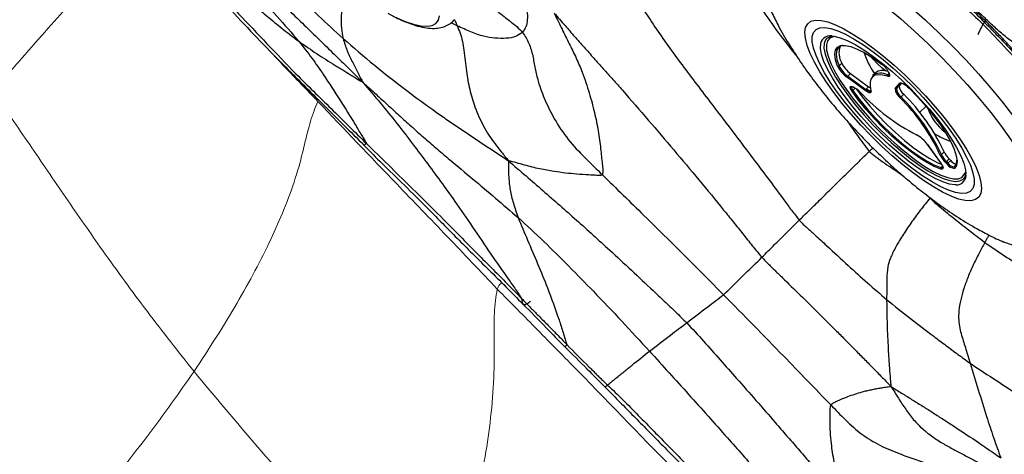
# Model space of a CAD drawing. Units: millimetres. Extents: x 0 to 420, y 0 to 297.
# Drawn here: x 163 to 177, y 151 to 156 of the extents above; entities that cross this region are included whole.
import ezdxf

# ---------------------------------------------------------------- set-up
doc = ezdxf.new("R2010")
doc.units = ezdxf.units.MM

msp = doc.modelspace()

# ---------------------------------------------------------------- linework, layer by layer
at = {"color": 8, "linetype": 'Continuous', "lineweight": 25}
for p, q in [((169.23374, 156.2756), (169.15727, 156.31579)), ((175.00717, 155.61629), (175.02612, 155.63474)), ((174.54263, 155.40739), (174.57442, 155.43835)), ((175.18933, 155.50694), (175.18994, 155.50753)), ((175.7249, 154.37377), (175.74302, 154.39142)), ((175.90509, 154.38218), (175.9097, 154.38666))]:
    msp.add_line(p, q, dxfattribs=at)
at = {"color": 7, "linetype": 'Continuous', "lineweight": 25}
for p, q in [((174.18903, 156.1028), (174.18303, 156.09642)), ((174.35619, 155.73632), (174.39293, 155.7721)), ((174.70861, 155.40601), (174.46767, 155.5829)), ((174.47427, 155.59899), (174.511, 155.63477)), ((174.47427, 155.59899), (174.71521, 155.4221)), ((174.511, 155.63477), (174.75195, 155.45788)), ((174.83972, 155.64323), (174.80298, 155.60745)), ((175.02099, 155.6489), (175.02673, 155.63304)), ((175.02434, 155.6445), (175.03008, 155.62864)), ((174.52726, 155.4601), (174.5423, 155.45489)), ((174.53208, 155.45645), (174.54711, 155.45124)), ((174.71521, 155.4221), (174.75195, 155.45788)), ((175.10831, 155.43589), (175.17079, 155.50748)), ((175.18933, 155.50694), (175.12685, 155.43534)), ((175.12685, 155.43534), (175.16359, 155.47113)), ((175.19329, 155.50515), (175.16359, 155.47113)), ((175.18989, 155.50753), (175.18933, 155.50694)), ((174.78236, 155.398), (174.78293, 155.39861)), ((175.1879, 155.32148), (175.22463, 155.35726)), ((175.43691, 155.11263), (175.52122, 155.19474)), ((175.53886, 154.68541), (175.71732, 154.43693)), ((175.5405, 154.68425), (175.71896, 154.43576)), ((175.72821, 154.54891), (175.76495, 154.58469)), ((175.79664, 154.45433), (175.83338, 154.49012)), ((175.83338, 154.49012), (175.85416, 154.46904)), ((175.80582, 154.42155), (175.78504, 154.44262)), ((175.79664, 154.45433), (175.81742, 154.43326)), ((175.81742, 154.43326), (175.85416, 154.46904))]:
    msp.add_line(p, q, dxfattribs=at)
at = {"color": 8, "linetype": 'Continuous', "lineweight": 25, "flags": 128}
for points in [[(173.40111, 157.43393), (173.40214, 157.43494), (173.46076, 157.47557), (173.53516, 157.49914), (173.62475, 157.50546), (173.72878, 157.49447), (173.84638, 157.46627), (173.97658, 157.42108), (174.11831, 157.35929), (174.27038, 157.2814), (174.43155, 157.18806), (174.60046, 157.08004), (174.77573, 156.95825), (174.95589, 156.82368), (175.13947, 156.67745), (175.32493, 156.52078), (175.51074, 156.35496), (175.69536, 156.18137), (175.87726, 156.00145)], [(173.36118, 156.66561), (173.34079, 156.72358), (173.30562, 156.8486), (173.28746, 156.95997), (173.28647, 157.0567), (173.30267, 157.13795), (173.33591, 157.203), (173.38589, 157.25128), (173.45219, 157.28237), (173.53421, 157.29599), (173.63124, 157.29202), (173.74242, 157.2705), (173.86678, 157.23162), (174.00322, 157.17572), (174.15054, 157.10329), (174.30746, 157.01497), (174.47258, 156.91153), (174.64446, 156.79388), (174.8216, 156.66305), (175.00242, 156.52021), (175.18535, 156.36659), (175.36877, 156.20355), (175.55108, 156.03253), (175.73067, 155.85503)], [(168.41827, 156.38652), (168.54066, 156.3331), (168.65171, 156.29514), (168.74972, 156.27321), (168.83321, 156.26764), (168.90091, 156.27853), (168.9518, 156.3057), (168.98511, 156.34874), (169.00032, 156.407)], [(174.18303, 156.09642), (174.17606, 156.08733), (174.15677, 156.0386), (174.15441, 155.97423), (174.16902, 155.89536), (174.20034, 155.8034), (174.24781, 155.7), (174.31058, 155.587), (174.38753, 155.46641), (174.47729, 155.34039), (174.57826, 155.21119), (174.68864, 155.08111), (174.80646, 154.95247), (174.9296, 154.82757), (175.05589, 154.70863), (175.18306, 154.59779), (175.30884, 154.49701), (175.43099, 154.4081), (175.54732, 154.33264), (175.65578, 154.27198), (175.75441, 154.22721), (175.84146, 154.19911), (175.91537, 154.1882), (175.97483, 154.19466), (176.01877, 154.21839), (176.02167, 154.2211)], [(175.87726, 156.00145), (176.05494, 155.81668), (176.22691, 155.6286), (176.39176, 155.43876), (176.54812, 155.24874), (176.69469, 155.06012), (176.83027, 154.87445), (176.95372, 154.69328), (177.06402, 154.51811), (177.16026, 154.35038), (177.24164, 154.19149), (177.30749, 154.04275), (177.35726, 153.9054), (177.39054, 153.78057), (177.40705, 153.66931), (177.40666, 153.57252), (177.38937, 153.49102), (177.35532, 153.42548), (177.33184, 153.39862)], [(174.87326, 155.76391), (174.81613, 155.8266), (174.78, 155.87249)], [(175.73067, 155.85503), (175.90596, 155.6726), (176.07542, 155.48685), (176.23755, 155.29941), (176.39092, 155.11194), (176.5342, 154.92607), (176.66612, 154.74344), (176.78552, 154.56565), (176.89136, 154.39427), (176.9827, 154.23081), (177.05874, 154.0767), (177.11881, 153.93329), (177.16238, 153.80185), (177.18908, 153.68352), (177.19866, 153.57936), (177.19105, 153.49027), (177.16631, 153.41704), (177.12465, 153.36031), (177.06644, 153.32058), (176.9922, 153.29821), (176.90258, 153.29337), (176.79836, 153.30613), (176.68046, 153.33636), (176.56757, 153.37668)], [(174.98225, 155.6681), (174.93479, 155.70626), (174.87326, 155.76391)], [(174.50379, 155.4492), (174.50374, 155.45102), (174.50536, 155.45779), (174.50996, 155.46164), (174.51735, 155.46242), (174.52726, 155.4601)], [(174.52544, 155.45917), (174.52402, 155.4574), (174.52259, 155.45143), (174.52383, 155.4431), (174.52769, 155.43272), (174.53403, 155.42067), (174.54263, 155.40739)], [(174.71521, 155.4221), (174.7319, 155.41074), (174.74713, 155.40221), (174.76039, 155.39679), (174.77123, 155.39467), (174.77927, 155.39593), (174.78236, 155.398)]]:
    msp.add_lwpolyline(points, dxfattribs=at)
at = {"color": 7, "linetype": 'Continuous', "lineweight": 25, "flags": 128}
for points in [[(175.37823, 155.47857), (175.51426, 155.33594), (175.644, 155.19044), (175.76555, 155.0442), (175.87714, 154.89936), (175.97714, 154.75802), (176.06409, 154.62224), (176.13673, 154.494), (176.19399, 154.37518), (176.23504, 154.26751), (176.25928, 154.17256), (176.26637, 154.0917), (176.25619, 154.02613), (176.22889, 153.97679), (176.18487, 153.94441), (176.12478, 153.92946), (176.04948, 153.93216), (175.96009, 153.95246), (175.85789, 153.99007), (175.74439, 154.04445), (175.62124, 154.1148), (175.49022, 154.20009), (175.35326, 154.29908), (175.21235, 154.41032), (175.06955, 154.53221), (174.92693, 154.66295), (174.78658, 154.80063), (174.65054, 154.94327), (174.5208, 155.08876), (174.39925, 155.235), (174.28767, 155.37985), (174.18767, 155.52119), (174.10072, 155.65697), (174.02808, 155.7852), (173.97082, 155.90402), (173.92977, 156.01169), (173.90552, 156.10665), (173.89844, 156.1875), (173.90862, 156.25307), (173.93592, 156.30241), (173.97993, 156.33479), (174.04003, 156.34974), (174.11532, 156.34705), (174.20472, 156.32674), (174.30691, 156.28913), (174.42041, 156.23475), (174.54357, 156.16441), (174.67458, 156.07912), (174.81154, 155.98013), (174.95245, 155.86888), (175.09526, 155.747), (175.23787, 155.61626), (175.37823, 155.47857)], [(175.35408, 155.4509), (175.4839, 155.3146), (175.60739, 155.17555), (175.72259, 155.03592), (175.82771, 154.89794), (175.92107, 154.76376), (176.0012, 154.63551), (176.06684, 154.51521), (176.11696, 154.40476), (176.15076, 154.30589), (176.16772, 154.22018), (176.16755, 154.14896), (176.15028, 154.09337), (176.11616, 154.05428), (176.06574, 154.0323), (175.99981, 154.02779), (175.91942, 154.04081), (175.82582, 154.07116), (175.7205, 154.11835), (175.60512, 154.18166), (175.48149, 154.26007), (175.35157, 154.35235), (175.2174, 154.45705), (175.08111, 154.57251), (174.94483, 154.69692), (174.81073, 154.82831), (174.68091, 154.9646), (174.55742, 155.10366), (174.44221, 155.24328), (174.3371, 155.38127), (174.24374, 155.51545), (174.16361, 155.64369), (174.09796, 155.76399), (174.04784, 155.87445), (174.01404, 155.97331), (173.99709, 156.05903), (173.99725, 156.13024), (174.01453, 156.18583), (174.04864, 156.22493), (174.09906, 156.2469), (174.16499, 156.25142), (174.24539, 156.2384), (174.33898, 156.20805), (174.44431, 156.16085), (174.55969, 156.09754), (174.68332, 156.01913), (174.81324, 155.92685), (174.9474, 155.82215), (175.0837, 155.70669), (175.21997, 155.58228), (175.35408, 155.4509)], [(175.35408, 155.4509), (175.4839, 155.3146), (175.60739, 155.17555), (175.72259, 155.03592), (175.82771, 154.89794), (175.92107, 154.76376), (176.0012, 154.63551), (176.06684, 154.51521), (176.11696, 154.40476), (176.15076, 154.30589), (176.16772, 154.22018), (176.16755, 154.14896), (176.15028, 154.09337), (176.11616, 154.05428), (176.06574, 154.0323), (175.99981, 154.02779), (175.91942, 154.04081), (175.82582, 154.07116), (175.7205, 154.11835), (175.60512, 154.18166), (175.48149, 154.26007), (175.35157, 154.35235), (175.2174, 154.45705), (175.08111, 154.57251), (174.94483, 154.69692), (174.81073, 154.82831), (174.68091, 154.9646), (174.55742, 155.10366), (174.44221, 155.24328), (174.3371, 155.38127), (174.24374, 155.51545), (174.16361, 155.64369), (174.09796, 155.76399), (174.04784, 155.87445), (174.01404, 155.97331), (173.99709, 156.05903), (173.99725, 156.13024), (174.01453, 156.18583), (174.04864, 156.22493), (174.09906, 156.2469), (174.16499, 156.25142), (174.24539, 156.2384), (174.33898, 156.20805), (174.44431, 156.16085), (174.55969, 156.09754), (174.68332, 156.01913), (174.81324, 155.92685), (174.9474, 155.82215), (175.0837, 155.70669), (175.21997, 155.58228), (175.35408, 155.4509)], [(174.27331, 156.12465), (174.234, 156.10748), (174.20219, 156.07103), (174.18747, 156.0179), (174.1901, 155.94908), (174.21004, 155.86584), (174.24691, 155.76975), (174.30003, 155.66258), (174.36841, 155.54633), (174.45077, 155.42318), (174.54558, 155.2954), (174.65108, 155.1654), (174.7653, 155.03558), (174.8861, 154.90836)], [(174.25779, 156.13782), (174.28796, 156.13471), (174.37067, 156.11466), (174.46608, 156.07722), (174.57248, 156.02304), (174.68799, 155.9531), (174.81053, 155.86864), (174.93793, 155.77118), (175.0679, 155.66244), (175.19814, 155.54437), (175.32631, 155.41908)], [(175.92672, 154.14103), (175.91297, 154.14112), (175.83718, 154.15231), (175.74792, 154.18112), (175.64679, 154.22703), (175.53558, 154.28923), (175.41629, 154.3666), (175.29104, 154.45777), (175.16207, 154.56111), (175.03167, 154.67476), (174.90218, 154.79672), (174.77591, 154.92479), (174.6551, 155.05669), (174.54192, 155.19008), (174.43839, 155.32256), (174.34635, 155.45178), (174.26744, 155.57543), (174.20308, 155.6913), (174.15441, 155.79732), (174.12229, 155.89161), (174.10732, 155.97248), (174.10635, 156.00755)], [(174.33778, 155.73397), (174.30994, 155.82043), (174.3, 155.89263), (174.30818, 155.94896), (174.3343, 155.98817), (174.37777, 156.00941), (174.43765, 156.01221), (174.51259, 155.99649), (174.60096, 155.96261), (174.70079, 155.91131), (174.80987, 155.84374), (174.92579, 155.76139)], [(174.40458, 156.01027), (174.3957, 156.00852), (174.35274, 155.98753), (174.32693, 155.94877), (174.31885, 155.89311), (174.32868, 155.82177), (174.35619, 155.73632)], [(175.00502, 155.5977), (174.94043, 155.6142), (174.88529, 155.61874), (174.84034, 155.61125), (174.8062, 155.59183), (174.78334, 155.56075), (174.77206, 155.51843), (174.77253, 155.46546), (174.78474, 155.40255)], [(175.03008, 155.62864), (175.03288, 155.6192), (175.03395, 155.61116), (175.03328, 155.60464), (175.03086, 155.59975), (175.02674, 155.59657), (175.021, 155.59516), (175.01372, 155.59554), (175.00502, 155.5977)], [(175.72284, 154.35515), (175.63404, 154.38965), (175.53386, 154.44153), (175.4245, 154.50964), (175.30839, 154.59247), (175.18809, 154.6882), (175.06626, 154.79471), (174.94561, 154.90964), (174.82879, 155.03044), (174.7184, 155.15445), (174.61687, 155.27892), (174.52645, 155.40111)], [(174.54263, 155.40739), (174.63198, 155.28665), (174.73231, 155.16364), (174.8414, 155.0411), (174.95684, 154.92172), (175.07607, 154.80815), (175.19646, 154.7029), (175.31534, 154.6083), (175.43008, 154.52644), (175.53815, 154.45913), (175.63715, 154.40787), (175.7249, 154.37377)], [(174.59077, 155.42702), (174.66872, 155.32243), (174.76905, 155.19942), (174.87814, 155.07688), (174.99358, 154.9575), (175.11281, 154.84393), (175.2332, 154.73868), (175.35208, 154.64408), (175.46682, 154.56222), (175.57489, 154.49491), (175.67389, 154.44365), (175.72792, 154.42111)], [(174.78474, 155.40255), (174.78646, 155.39081), (174.78455, 155.38227), (174.77908, 155.37723), (174.77024, 155.37584), (174.75832, 155.37817), (174.74373, 155.38413), (174.72697, 155.39352), (174.70861, 155.40601)], [(174.75195, 155.45788), (174.76863, 155.44652), (174.77588, 155.44221)], [(175.17079, 155.50748), (175.17775, 155.51137), (175.18825, 155.51128), (175.20189, 155.5072), (175.21818, 155.4993), (175.23651, 155.48785), (175.25621, 155.47328), (175.27655, 155.45613), (175.2968, 155.43703)], [(175.2968, 155.43703), (175.41343, 155.31607), (175.52356, 155.19199), (175.62474, 155.06755), (175.71474, 154.9455), (175.79156, 154.82853), (175.85351, 154.71923), (175.89922, 154.62002), (175.92767, 154.5331), (175.93824, 154.46038), (175.93069, 154.40348), (175.90518, 154.36365)], [(175.32631, 155.41908), (175.45012, 155.2888), (175.56737, 155.15586), (175.67597, 155.02262), (175.77398, 154.89148), (175.85965, 154.76476), (175.93144, 154.64474), (175.98809, 154.53354), (176.02857, 154.43316), (176.05217, 154.34538), (176.05842, 154.29169)], [(174.8861, 154.90836), (175.01125, 154.78612), (175.13841, 154.67113), (175.26521, 154.56553), (175.38929, 154.47129), (175.50834, 154.39017), (175.62014, 154.32367), (175.7226, 154.27304), (175.81382, 154.23922), (175.8921, 154.22284), (175.95599, 154.22421), (176.00428, 154.24329), (176.03609, 154.27973), (176.04529, 154.30315)], [(175.5405, 154.68425), (175.53936, 154.68488), (175.53886, 154.68541)], [(175.71896, 154.43576), (175.71782, 154.43639), (175.71732, 154.43693)], [(175.71896, 154.43576), (175.73208, 154.41607), (175.74197, 154.39805), (175.74828, 154.38237), (175.75077, 154.3696), (175.74935, 154.36022), (175.74407, 154.35457), (175.73512, 154.35286), (175.72284, 154.35515)], [(175.90509, 154.38218), (175.93029, 154.42153), (175.93782, 154.47291)]]:
    msp.add_lwpolyline(points, dxfattribs=at)
at = {"color": 8, "linetype": 'Continuous', "lineweight": 25}
for centre, radius, start, end in [((174.23705, 156.00877), 0.1307, 80.866725, 180.538578), ((175.03558, 155.6363), 0.00943, 200.224045, 234.330642), ((174.53539, 155.46581), 0.00993, 215.104973, 250.526999), ((176.1404, 155.35414), 0.61979, 198.516333, 234.084828), ((175.7348, 154.39188), 0.02063, 241.34463, 305.042369), ((175.92894, 154.27199), 0.13098, 269.029347, 8.650984)]:
    msp.add_arc(centre, radius, start, end, dxfattribs=at)
at = {"color": 7, "linetype": 'Continuous', "lineweight": 25}
for centre, radius, start, end in [((174.62792, 155.91025), 0.27259, 160.917904, 210.450159), ((175.67975, 156.22695), 1.03499, 196.924938, 214.905748), ((174.3455, 155.74679), 0.01496, 238.967382, 315.611927), ((174.71283, 155.92506), 0.42092, 206.998804, 234.377381), ((174.69714, 155.91004), 0.38266, 206.998804, 234.377381), ((174.73388, 155.94582), 0.38266, 206.998804, 234.377381), ((174.94384, 155.48926), 0.18587, 66.779321, 124.069389), ((174.73946, 155.50431), 0.3175, 26.202734, 54.066457), ((174.48591, 155.58482), 0.01834, 129.415897, 185.995062), ((174.91252, 155.43998), 0.20011, 61.771863, 123.189516), ((175.0173, 155.6057), 0.01466, 133.718248, 213.08903), ((175.01768, 155.63608), 0.0224, 242.025809, 302.935571), ((175.02984, 155.65216), 0.00943, 200.224045, 234.330642), ((174.61146, 155.47056), 0.10977, 191.217278, 219.247697), ((174.5286, 155.41953), 0.01855, 263.332155, 319.109894), ((174.41132, 155.16966), 0.31386, 42.523694, 65.335262), ((174.55042, 155.4606), 0.00993, 215.104973, 250.526999), ((174.72686, 155.40792), 0.01834, 129.415897, 185.995062), ((175.26928, 155.44157), 0.16107, 182.020037, 234.374216), ((175.11786, 155.44497), 0.01318, 223.566834, 313.053355), ((175.27319, 155.44051), 0.14643, 182.020037, 234.374216), ((175.30993, 155.47629), 0.14643, 182.020037, 234.374216), ((175.18034, 155.51657), 0.01318, 223.566834, 313.053355), ((176.66616, 157.28116), 2.77529, 223.187149, 242.791636), ((175.11131, 155.39681), 0.10742, 306.663984, 315.472562), ((173.29451, 153.42635), 2.66243, 24.884086, 45.051032), ((173.28582, 153.41601), 2.69235, 24.884086, 45.051032), ((173.32256, 153.45179), 2.69235, 24.884086, 45.051032), ((175.19456, 154.44325), 0.42162, 34.86276, 61.269667), ((176.12575, 155.56999), 0.88574, 236.624929, 251.763238), ((175.71757, 154.55936), 0.01492, 238.450499, 315.491364), ((176.02484, 154.69539), 0.34842, 205.270023, 226.507435), ((176.01464, 154.68412), 0.31675, 205.270023, 226.507435), ((176.05138, 154.7199), 0.31675, 205.270023, 226.507435), ((175.73502, 154.36323), 0.01462, 133.825535, 213.543479), ((176.02422, 154.21735), 0.32856, 133.840239, 136.715096), ((176.045, 154.19628), 0.32856, 133.840239, 136.715096), ((175.91328, 154.49177), 0.12837, 213.163901, 266.38287), ((175.91224, 154.49522), 0.11327, 213.163901, 266.38287), ((176.00072, 154.59729), 0.19476, 221.18761, 248.207492), ((175.91444, 154.37296), 0.01313, 135.412171, 225.147081), ((177.43788, 155.54139), 2.33311, 242.62701, 248.097744)]:
    msp.add_arc(centre, radius, start, end, dxfattribs=at)
for points, knots in [([(165.19327, 158.31905), (165.29129, 158.18414), (165.48729, 157.91441), (165.83617, 157.49974), (166.18299, 157.10738), (166.50905, 156.73506), (166.8211, 156.40378), (167.01711, 156.17771), (167.11507, 156.06473)], [0, 0, 0, 0, 0.18683048, 0.37356117, 0.56022019, 0.70687261, 0.85350428, 1, 1, 1, 1]), ([(165.47525, 158.19786), (165.56698, 158.07589), (165.75036, 157.83206), (166.06349, 157.4581), (166.40704, 157.08392), (166.70515, 156.76068), (166.95965, 156.50281), (167.16027, 156.3083), (167.36127, 156.11395), (167.56098, 155.91796), (167.76462, 155.72047), (167.89987, 155.58676), (167.96884, 155.51856)], [0, 0, 0, 0, 0.139609939, 0.279082962, 0.418648418, 0.558230758, 0.631337412, 0.704475934, 0.777620064, 0.850757698, 0.923888105, 1, 1, 1, 1]), ([(165.78694, 158.2741), (165.88042, 158.14232), (166.06737, 157.87879), (166.38495, 157.46436), (166.71707, 157.07783), (167.05198, 156.72558), (167.37274, 156.40756), (167.59576, 156.2054), (167.70726, 156.10434)], [0, 0, 0, 0, 0.18673428, 0.37344618, 0.5601173, 0.70672432, 0.85339056, 1, 1, 1, 1]), ([(178.03102, 155.38677), (177.95739, 155.46197), (177.81455, 155.60784), (177.60027, 155.82164), (177.39042, 156.03091), (177.1811, 156.24048), (176.97226, 156.45064), (176.7628, 156.66016), (176.52682, 156.89554), (176.26382, 157.15645), (175.97348, 157.44212), (175.68371, 157.72735), (175.49215, 157.91828), (175.39658, 158.01354)], [0, 0, 0, 0, 0.0848515, 0.16460759, 0.24415328, 0.3238228, 0.40342036, 0.4830433, 0.56269682, 0.67214952, 0.7817429, 0.89110543, 1, 1, 1, 1]), ([(175.09968, 157.32001), (175.20826, 157.23726), (175.42544, 157.07177), (175.74309, 156.81104), (176.02309, 156.54349), (176.19845, 156.37844), (176.28614, 156.29591)], [0, 0, 0, 0, 0.27992753, 0.55986782, 0.77992899, 1, 1, 1, 1]), ([(169.90294, 157.04095), (169.9514, 156.96768), (170.04833, 156.82113), (170.1341, 156.62925), (170.17351, 156.48305), (170.18127, 156.35212), (170.1599, 156.25817), (170.12922, 156.20927), (170.11389, 156.18482)], [0, 0, 0, 0, 0.18654368, 0.37312487, 0.55992162, 0.70663992, 0.85333272, 1, 1, 1, 1]), ([(171.45823, 156.92286), (171.51326, 156.83681), (171.62053, 156.66909), (171.7806, 156.41973), (171.94348, 156.17165), (172.12932, 155.91377), (172.32476, 155.65191), (172.52374, 155.38865), (172.86829, 154.93883), (173.23276, 154.45587), (173.56288, 154.01547), (173.71673, 153.8055), (173.78825, 153.71388), (173.82247, 153.67003)], [0, 0, 0, 0, 0.08422856, 0.16417629, 0.24402668, 0.32380585, 0.40374413, 0.48367959, 0.56360418, 0.8098883, 0.9183061, 0.96090183, 1, 1, 1, 1]), ([(165.87376, 156.83825), (165.98504, 156.71882), (166.20782, 156.47971), (166.55035, 156.11226), (166.9628, 155.69138), (167.44382, 155.2146), (167.80536, 154.85447), (167.98615, 154.6744)], [0, 0, 0, 0, 0.1662994, 0.33292964, 0.49967831, 0.74982522, 1, 1, 1, 1]), ([(165.93741, 156.83645), (166.05879, 156.70333), (166.30175, 156.43685), (166.68479, 156.03523), (167.09419, 155.60545), (167.54588, 155.16562), (167.86135, 154.85266), (168.01912, 154.69615)], [0, 0, 0, 0, 0.186233377, 0.372809188, 0.559529532, 0.779717335, 1, 1, 1, 1]), ([(166.21098, 156.79736), (166.23627, 156.77621), (166.28979, 156.73146), (166.37164, 156.66322), (166.45701, 156.59288), (166.54245, 156.52255), (166.62773, 156.45232), (166.75142, 156.35046), (166.91318, 156.21742), (167.04779, 156.11562), (167.11507, 156.06473)], [0, 0, 0, 0, 0.0844865, 0.17872041, 0.27294784, 0.36717042, 0.46138753, 0.55567643, 0.77791383, 1, 1, 1, 1]), ([(178.03102, 155.38677), (177.96738, 155.41408), (177.84349, 155.46726), (177.65572, 155.5526), (177.47125, 155.63644), (177.28487, 155.72376), (177.09873, 155.8136), (176.91393, 155.90949), (176.74161, 156.01343), (176.58662, 156.1279), (176.44757, 156.25047), (176.31341, 156.37652), (176.18303, 156.49773), (176.04855, 156.61619), (175.96465, 156.68616), (175.92205, 156.72169)], [0, 0, 0, 0, 0.08386368, 0.163281, 0.24271329, 0.32216466, 0.40163785, 0.48113539, 0.56061672, 0.6334557, 0.70633853, 0.7792354, 0.85209112, 0.92489918, 1, 1, 1, 1]), ([(178.13085, 153.9983), (178.09348, 154.05337), (178.01815, 154.1644), (177.90351, 154.33344), (177.74039, 154.58197), (177.53268, 154.89165), (177.27304, 155.25708), (177.05538, 155.53355), (176.87936, 155.74155), (176.75209, 155.88641), (176.6222, 156.0291), (176.48942, 156.16896), (176.35426, 156.30605), (176.21741, 156.44143), (176.0737, 156.5808), (175.97442, 156.67304), (175.92205, 156.72169)], [0, 0, 0, 0, 0.05730212, 0.1155198, 0.17373758, 0.3109742, 0.43350164, 0.55598303, 0.61068326, 0.66538637, 0.72005211, 0.77471439, 0.82943254, 0.8841692, 0.93890059, 1, 1, 1, 1]), ([(173.44999, 156.46241), (173.47901, 156.40269), (173.54942, 156.2578), (173.67964, 156.03388), (173.83566, 155.79155), (174.00137, 155.55947), (174.17073, 155.34098), (174.34327, 155.13401), (174.51959, 154.936), (174.70038, 154.74531), (174.88615, 154.56103), (175.07742, 154.38272), (175.2751, 154.20998), (175.48096, 154.0423), (175.69803, 153.87866), (175.93182, 153.71867), (176.15277, 153.58124), (176.30088, 153.50475), (176.36094, 153.47374)], [0, 0, 0, 0, 0.04943773, 0.1199372, 0.19140797, 0.25915314, 0.3232113, 0.38471418, 0.44465106, 0.5037809, 0.56272951, 0.62197498, 0.68205039, 0.74368487, 0.80784072, 0.87588001, 0.94967208, 1, 1, 1, 1]), ([(176.15173, 156.47561), (176.20718, 156.42079), (176.31948, 156.30979), (176.48759, 156.13824), (176.66524, 155.94887), (176.84914, 155.74265), (177.05178, 155.50158), (177.25756, 155.2388), (177.43059, 155.00116), (177.55916, 154.81025), (177.65331, 154.66528), (177.71157, 154.57066), (177.74045, 154.52376)], [0, 0, 0, 0, 0.09138591, 0.18507278, 0.28016081, 0.39304288, 0.50569158, 0.64819969, 0.78809165, 0.85990016, 0.93056037, 1, 1, 1, 1]), ([(168.30591, 156.44265), (168.31083, 156.43981), (168.36213, 156.41023), (168.45522, 156.36519), (168.58429, 156.30932), (168.70819, 156.26842), (168.82291, 156.24397), (168.92543, 156.23759), (169.0149, 156.24764), (169.093, 156.27383), (169.15761, 156.31038), (169.18823, 156.34492), (169.20115, 156.35949)], [0, 0, 0, 0, 0.01339238, 0.13984721, 0.2682157, 0.39950245, 0.53510441, 0.65550903, 0.7587198, 0.85075539, 0.93705803, 1, 1, 1, 1]), ([(170.53448, 156.44492), (170.584, 156.38932), (170.67743, 156.28441), (170.80853, 156.1319), (170.93716, 155.98671), (171.06645, 155.84262), (171.19577, 155.69873), (171.32428, 155.55455), (171.64291, 155.19284), (172.14358, 154.6102), (172.63398, 154.02264), (172.93768, 153.64646), (173.06604, 153.48703), (173.1908, 153.32919), (173.2784, 153.22357), (173.32157, 153.1715)], [0, 0, 0, 0, 0.05022808, 0.09478703, 0.1394102, 0.18403301, 0.22865463, 0.27327437, 0.31789256, 0.56326027, 0.80860582, 0.85679333, 0.90497821, 0.95316273, 1, 1, 1, 1]), ([(170.53448, 156.44492), (170.55451, 156.40509), (170.59094, 156.33265), (170.64196, 156.22818), (170.69022, 156.13108), (170.73847, 156.03412), (170.78625, 155.93737), (170.83222, 155.84122), (170.87453, 155.74663), (170.93898, 155.58841), (171.01007, 155.37223), (171.07922, 155.10987), (171.1302, 154.86379), (171.16082, 154.63392), (171.17508, 154.46523), (171.19223, 154.34163), (171.18672, 154.29825), (171.18401, 154.27689)], [0, 0, 0, 0, 0.0476344, 0.08664019, 0.12555471, 0.16447323, 0.20339097, 0.24229984, 0.28119969, 0.32010412, 0.44240698, 0.56463495, 0.68690676, 0.8091668, 0.9167534, 0.9590163, 1, 1, 1, 1]), ([(176.31724, 156.33228), (176.31484, 156.3294), (176.3109, 156.3247), (176.30295, 156.31542), (176.29543, 156.30661), (176.28925, 156.2995), (176.28614, 156.29591)], [0, 0, 0, 0, 0.34097596, 0.55761387, 0.7771405, 1, 1, 1, 1]), ([(169.23374, 156.2756), (169.24798, 156.24318), (169.27732, 156.17637), (169.30842, 156.0651), (169.33355, 155.89398), (169.35459, 155.67727), (169.39957, 155.42156), (169.46033, 155.21838), (169.52666, 155.05543), (169.58897, 154.92756), (169.66104, 154.80604), (169.74252, 154.69161), (169.83291, 154.5795), (169.89205, 154.50508), (169.92265, 154.46658)], [0, 0, 0, 0, 0.05459473, 0.11251017, 0.17084952, 0.3089371, 0.43193019, 0.55489026, 0.62817567, 0.70145247, 0.77470272, 0.84798918, 0.92134521, 1, 1, 1, 1]), ([(170.11389, 156.18482), (170.08443, 156.16492), (170.02551, 156.12511), (169.89659, 156.1019), (169.75756, 156.10625), (169.59167, 156.12829), (169.42481, 156.18771), (169.29746, 156.24629), (169.23374, 156.2756)], [0, 0, 0, 0, 0.186650869, 0.373378915, 0.559999961, 0.706663603, 0.853247087, 1, 1, 1, 1]), ([(176.28614, 156.29591), (176.39605, 156.18253), (176.61579, 155.95586), (176.90136, 155.62857), (177.1486, 155.32876), (177.28205, 155.15129), (177.34877, 155.06257)], [0, 0, 0, 0, 0.280112002, 0.560026255, 0.780034968, 1, 1, 1, 1]), ([(167.11507, 156.06473), (167.19635, 156.00797), (167.35864, 155.89462), (167.58763, 155.75184), (167.7553, 155.6504), (167.86061, 155.58539), (167.91559, 155.54953), (167.95084, 155.52903), (167.96884, 155.51856)], [0, 0, 0, 0, 0.28035265, 0.55978417, 0.80514576, 0.86926415, 0.93325533, 1, 1, 1, 1]), ([(167.11507, 156.06473), (167.17344, 155.99019), (167.29011, 155.84118), (167.47335, 155.57543), (167.66284, 155.2793), (167.83264, 155.01203), (167.93857, 154.83336), (167.9908, 154.74756), (168.01006, 154.7126), (168.01912, 154.69615)], [0, 0, 0, 0, 0.15768831, 0.31520606, 0.56261977, 0.81023305, 0.91918822, 0.96197336, 1, 1, 1, 1]), ([(167.70726, 156.10434), (167.8451, 155.98435), (168.12072, 155.74442), (168.54321, 155.41556), (168.8777, 155.17161), (169.12128, 155.00143), (169.28191, 154.89256), (169.44106, 154.78514), (169.59911, 154.68032), (169.75982, 154.57365), (169.86738, 154.50292), (169.92265, 154.46658)], [0, 0, 0, 0, 0.185932586, 0.371791609, 0.557569319, 0.630611242, 0.703678299, 0.776729999, 0.849771913, 0.922807629, 1, 1, 1, 1]), ([(167.70726, 156.10434), (167.72408, 156.04744), (167.75774, 155.93356), (167.83076, 155.78901), (167.8931, 155.66724), (167.9336, 155.58786), (167.95748, 155.54539), (167.96497, 155.52772), (167.96884, 155.51856)], [0, 0, 0, 0, 0.27789955, 0.55615156, 0.80129966, 0.90933495, 0.95304009, 1, 1, 1, 1]), ([(170.11389, 156.18482), (170.14472, 156.13689), (170.20722, 156.03973), (170.25155, 155.87116), (170.27973, 155.70031), (170.32765, 155.49774), (170.41299, 155.27045), (170.54412, 155.00727), (170.71778, 154.74592), (170.94696, 154.50694), (171.10494, 154.35363), (171.18401, 154.27689)], [0, 0, 0, 0, 0.07587454, 0.15383293, 0.23265298, 0.31130635, 0.43479956, 0.55842809, 0.70544116, 0.85256922, 1, 1, 1, 1]), ([(174.18607, 156.09705), (174.19037, 156.10222), (174.20117, 156.1152), (174.22959, 156.12616), (174.26268, 156.1265), (174.27838, 156.12665)], [0, 0, 0, 0, 0.25817294, 0.64801792, 1, 1, 1, 1]), ([(167.96884, 155.51856), (168.02855, 155.4645), (168.14306, 155.36082), (168.31229, 155.20754), (168.47542, 155.05755), (168.63915, 154.90918), (168.80459, 154.76415), (168.97092, 154.62108), (169.18395, 154.4403), (169.44293, 154.22219), (169.74985, 153.96753), (169.95218, 153.79157), (170.05335, 153.70357)], [0, 0, 0, 0, 0.08661348, 0.16609387, 0.24555694, 0.32498207, 0.40439608, 0.483801, 0.56322605, 0.70883563, 0.85440074, 1, 1, 1, 1]), ([(167.96884, 155.51856), (168.04771, 155.42627), (168.20318, 155.24432), (168.42921, 154.96642), (168.63936, 154.69218), (168.84186, 154.42212), (169.03801, 154.15397), (169.25067, 153.85885), (169.47298, 153.53208), (169.70711, 153.18481), (169.90274, 152.90714), (170.02252, 152.73527), (170.07575, 152.65893), (170.09282, 152.63119), (170.09997, 152.61958)], [0, 0, 0, 0, 0.096575942, 0.190394158, 0.28414294, 0.377969734, 0.471803817, 0.565677813, 0.689669537, 0.81372086, 0.922994663, 0.971000424, 0.987862822, 1, 1, 1, 1]), ([(174.52527, 155.45845), (174.52497, 155.45839), (174.52429, 155.45824), (174.52927, 155.4571), (174.53208, 155.45645)], [0, 0, 0, 0, 0.43684687, 1, 1, 1, 1]), ([(174.78134, 155.39819), (174.78092, 155.39797), (174.77996, 155.39746), (174.75916, 155.40346), (174.73921, 155.41588), (174.72701, 155.42474), (174.72569, 155.4257)], [0, 0, 0, 0, 0.26171768, 0.587957236, 0.95519977, 1, 1, 1, 1]), ([(174.78104, 155.40805), (174.78157, 155.40454), (174.78252, 155.39821), (174.78245, 155.39862), (174.78242, 155.3988)], [0, 0, 0, 0, 0.55591505, 1, 1, 1, 1]), ([(175.18988, 155.50743), (175.18979, 155.50737), (175.18931, 155.50708), (175.19683, 155.50822), (175.20885, 155.50221), (175.21357, 155.49985)], [0, 0, 0, 0, 0.1284276, 0.65755866, 1, 1, 1, 1]), ([(175.21357, 155.49985), (175.21601, 155.49883), (175.2262, 155.49455), (175.25257, 155.4762), (175.279, 155.45377), (175.29373, 155.43932), (175.29657, 155.43652)], [0, 0, 0, 0, 0.118909076, 0.496648346, 0.902762261, 1, 1, 1, 1]), ([(167.98615, 154.6744), (168.06685, 154.59183), (168.24301, 154.41161), (168.53976, 154.12941), (168.80802, 153.85885), (169.04539, 153.62079), (169.23848, 153.42387), (169.44453, 153.21767), (169.66304, 153.00169), (169.88922, 152.77703), (170.04089, 152.62258), (170.1171, 152.54497)], [0, 0, 0, 0, 0.11510708, 0.25124222, 0.40825014, 0.4945049, 0.58604185, 0.68284024, 0.7846709, 0.89179854, 1, 1, 1, 1]), ([(168.01912, 154.69615), (168.21499, 154.50476), (168.60815, 154.12059), (169.06076, 153.67305), (169.37531, 153.35199), (169.55858, 153.16727), (169.74273, 152.98342), (169.92343, 152.80108), (170.04195, 152.67922), (170.09997, 152.61958)], [0, 0, 0, 0, 0.279552062, 0.561152929, 0.649659453, 0.738158797, 0.826656862, 0.915157848, 1, 1, 1, 1]), ([(173.82247, 153.67003), (173.84145, 153.68845), (173.87939, 153.72529), (173.93688, 153.78089), (173.99465, 153.83697), (174.05195, 153.89304), (174.12244, 153.96266), (174.20585, 154.04505), (174.28418, 154.12236), (174.37129, 154.20825), (174.46488, 154.30036), (174.56375, 154.39738), (174.66296, 154.4943), (174.72978, 154.55923), (174.76094, 154.58952)], [0, 0, 0, 0, 0.11300299, 0.22594575, 0.33891838, 0.45196475, 0.564614, 0.62781124, 0.69111892, 0.7545302, 0.81794644, 0.88130956, 0.94463702, 1, 1, 1, 1]), ([(171.18401, 154.27689), (171.17678, 154.27257), (171.1621, 154.2638), (171.12302, 154.26913), (171.07104, 154.27079), (170.97703, 154.27674), (170.79796, 154.28713), (170.61047, 154.30951), (170.44033, 154.33784), (170.34291, 154.35649), (170.24248, 154.37925), (170.13894, 154.40698), (170.03064, 154.43816), (169.95936, 154.45692), (169.92265, 154.46658)], [0, 0, 0, 0, 0.03161399, 0.06420028, 0.0968514, 0.17381914, 0.31128529, 0.55676875, 0.62984066, 0.70293769, 0.7760335, 0.84916436, 0.92233371, 1, 1, 1, 1]), ([(169.92265, 154.46658), (170.00137, 154.39803), (170.15512, 154.26416), (170.38545, 154.06754), (170.61043, 153.87006), (170.83493, 153.67109), (171.05874, 153.47061), (171.40274, 153.15753), (171.72022, 152.86048), (172.01329, 152.58238), (172.16463, 152.43955), (172.26424, 152.34269), (172.31396, 152.29435)], [0, 0, 0, 0, 0.09752491, 0.19047676, 0.28339814, 0.37632236, 0.46923369, 0.56215212, 0.80742096, 0.87163869, 0.93592408, 1, 1, 1, 1]), ([(169.92265, 154.46658), (169.92289, 154.43978), (169.92336, 154.38742), (169.92436, 154.31139), (169.92722, 154.2339), (169.93416, 154.15534), (169.95046, 154.04803), (169.98537, 153.89997), (170.03067, 153.76911), (170.05335, 153.70357)], [0, 0, 0, 0, 0.11665064, 0.22795795, 0.33926827, 0.45059114, 0.56192262, 0.78061575, 1, 1, 1, 1]), ([(175.71732, 154.43693), (175.72178, 154.43041), (175.73424, 154.41218), (175.74558, 154.38945), (175.74662, 154.37503), (175.74676, 154.37556), (175.7468, 154.37573)], [0, 0, 0, 0, 0.20515153, 0.57327484, 0.8609039, 1, 1, 1, 1]), ([(171.18401, 154.27689), (171.36912, 154.09598), (171.67404, 153.79795), (172.0983, 153.38231), (172.45478, 153.02783), (172.69001, 152.78904), (172.80764, 152.66964)], [0, 0, 0, 0, 0.3398712, 0.55987382, 0.77992227, 1, 1, 1, 1]), ([(176.04759, 154.31245), (176.04781, 154.31065), (176.05072, 154.28772), (176.0432, 154.25841), (176.03429, 154.23197), (176.02307, 154.22409), (176.02041, 154.22222)], [0, 0, 0, 0, 0.03539024, 0.4511183, 0.86993062, 1, 1, 1, 1]), ([(175.57634, 153.96782), (175.53247, 153.91228), (175.44227, 153.7981), (175.31674, 153.62787), (175.2031, 153.45867), (175.10776, 153.29825), (175.04038, 153.15575), (175.00077, 153.01776), (174.99679, 152.89295), (174.99567, 152.75107), (174.99495, 152.65449), (174.99459, 152.6062)], [0, 0, 0, 0, 0.088813375, 0.182609899, 0.276474927, 0.370248099, 0.46380385, 0.557442753, 0.704991285, 0.852521234, 1, 1, 1, 1]), ([(175.57634, 153.96782), (175.59649, 153.94687), (175.63687, 153.90493), (175.71696, 153.84086), (175.83463, 153.74293), (175.96684, 153.63853), (176.09933, 153.5364), (176.20493, 153.45371), (176.27571, 153.39914), (176.3114, 153.37163)], [0, 0, 0, 0, 0.08734421, 0.17495596, 0.31262634, 0.55846602, 0.70482186, 0.85116853, 1, 1, 1, 1]), ([(170.05335, 153.70357), (170.16902, 153.59723), (170.40039, 153.38452), (170.73475, 153.0511), (171.08318, 152.69634), (171.44315, 152.31751), (171.69057, 152.04775), (171.81425, 151.91291)], [0, 0, 0, 0, 0.186766684, 0.373575337, 0.560331642, 0.780232113, 1, 1, 1, 1]), ([(170.05335, 153.70357), (170.09462, 153.60402), (170.17723, 153.40476), (170.31677, 153.08589), (170.46053, 152.72725), (170.56342, 152.45057), (170.62945, 152.24862), (170.65628, 152.16288), (170.68271, 152.07888), (170.69789, 152.0259), (170.70508, 152.00082)], [0, 0, 0, 0, 0.18737397, 0.37505379, 0.56268207, 0.81034488, 0.85899576, 0.90764505, 0.95629097, 1, 1, 1, 1]), ([(173.32157, 153.1715), (173.37868, 153.22815), (173.47273, 153.32146), (173.60272, 153.45081), (173.71173, 153.55951), (173.78556, 153.63319), (173.82247, 153.67003)], [0, 0, 0, 0, 0.34000356, 0.56000255, 0.78000724, 1, 1, 1, 1]), ([(173.82247, 153.67003), (173.84056, 153.6507), (173.8741, 153.61485), (173.92744, 153.56847), (173.97795, 153.52202), (174.0664, 153.44155), (174.23427, 153.28769), (174.46938, 153.06987), (174.73715, 152.82676), (174.90879, 152.67971), (174.99459, 152.6062)], [0, 0, 0, 0, 0.048791073, 0.090490336, 0.133242848, 0.177566626, 0.315179657, 0.561152235, 0.780630099, 1, 1, 1, 1]), ([(176.3114, 153.37163), (176.28548, 153.32347), (176.2309, 153.22208), (176.15425, 153.06731), (176.0844, 152.90806), (176.02704, 152.75113), (175.98427, 152.59893), (175.96014, 152.45539), (175.95651, 152.28861), (175.99886, 152.12275), (176.05774, 151.93755), (176.09572, 151.81295), (176.11471, 151.75065)], [0, 0, 0, 0, 0.07293216, 0.153563438, 0.234187024, 0.314829609, 0.395450606, 0.47598675, 0.556459492, 0.704152062, 0.852081699, 1, 1, 1, 1]), ([(176.3114, 153.37163), (176.40023, 153.30968), (176.57849, 153.18537), (176.83125, 153.03491), (177.05417, 152.91588), (177.25043, 152.82743), (177.41799, 152.75883), (177.52137, 152.73402), (177.57315, 152.72159)], [0, 0, 0, 0, 0.18547957, 0.37225069, 0.55907148, 0.70584871, 0.85265142, 1, 1, 1, 1]), ([(172.80764, 152.66964), (172.85692, 152.71731), (172.95548, 152.81264), (173.12527, 152.98087), (173.24713, 153.09921), (173.32157, 153.1715)], [0, 0, 0, 0, 0.28016808, 0.56023614, 1, 1, 1, 1]), ([(173.32157, 153.1715), (173.3548, 153.1371), (173.42095, 153.06858), (173.52363, 152.96995), (173.67127, 152.82534), (173.92852, 152.57492), (174.1919, 152.31353), (174.41687, 152.08784), (174.54264, 151.9613), (174.66801, 151.83453), (174.79302, 151.70725), (174.92113, 151.57634), (175.00769, 151.48784), (175.05257, 151.44195)], [0, 0, 0, 0, 0.05850988, 0.1165064, 0.17472423, 0.31194964, 0.55680015, 0.62972783, 0.7026613, 0.77552548, 0.84828746, 0.9213285, 1, 1, 1, 1]), ([(172.31396, 152.29435), (172.40663, 152.36468), (172.53571, 152.46266), (172.70076, 152.5876), (172.77201, 152.64229), (172.80764, 152.66964)], [0, 0, 0, 0, 0.55996792, 0.77996865, 1, 1, 1, 1]), ([(172.80764, 152.66964), (173.07719, 152.39544), (173.5584, 151.90592), (174.03517, 151.41206), (174.24488, 151.19484)], [0, 0, 0, 0, 0.560143721, 1, 1, 1, 1]), ([(170.09997, 152.61958), (170.11918, 152.59973), (170.15511, 152.56259), (170.20796, 152.50834), (170.25879, 152.45716), (170.33669, 152.37911), (170.44138, 152.2739), (170.54931, 152.16201), (170.63918, 152.07264), (170.68261, 152.02531), (170.70508, 152.00082)], [0, 0, 0, 0, 0.09574166, 0.17911922, 0.26248538, 0.34581172, 0.5613662, 0.7768125, 0.88455413, 1, 1, 1, 1]), ([(170.09997, 152.61958), (170.1024, 152.61125), (170.10681, 152.59617), (170.10389, 152.58444), (170.10592, 152.57174), (170.10835, 152.5611), (170.11515, 152.5438), (170.13158, 152.53292), (170.16977, 152.54595), (170.20289, 152.57252), (170.21957, 152.58589)], [0, 0, 0, 0, 0.08075496, 0.14632583, 0.21170949, 0.27652348, 0.34032768, 0.57989747, 0.78846704, 1, 1, 1, 1]), ([(170.1171, 152.54497), (170.22184, 152.43893), (170.41032, 152.24813), (170.59737, 152.05565), (170.68046, 151.97013)], [0, 0, 0, 0, 0.55572316, 1, 1, 1, 1]), ([(174.99459, 152.6062), (175.10165, 152.51991), (175.31585, 152.34725), (175.57788, 152.14939), (175.78871, 151.99109), (175.95197, 151.86989), (176.06028, 151.79053), (176.11471, 151.75065)], [0, 0, 0, 0, 0.27938909, 0.55900891, 0.70551028, 0.85202814, 1, 1, 1, 1]), ([(174.99459, 152.6062), (174.99845, 152.39426), (175.00281, 152.15456), (175.01815, 151.88224), (175.02355, 151.79713), (175.02957, 151.71139), (175.03642, 151.62442), (175.04346, 151.53499), (175.04947, 151.47366), (175.05257, 151.44195)], [0, 0, 0, 0, 0.55700797, 0.62997052, 0.70294696, 0.77587623, 0.84872783, 0.92176804, 1, 1, 1, 1]), ([(171.81425, 151.91291), (171.90855, 151.98569), (172.07696, 152.11567), (172.24154, 152.23975), (172.31396, 152.29435)], [0, 0, 0, 0, 0.55995255, 1, 1, 1, 1]), ([(172.31396, 152.29435), (172.38961, 152.21239), (172.54095, 152.0484), (172.76179, 151.7986), (173.08334, 151.43588), (173.38017, 151.09642), (173.65407, 150.78066), (173.80712, 150.60355), (173.95963, 150.42599), (174.11174, 150.24777), (174.26579, 150.06487), (174.37071, 149.94144), (174.4248, 149.87779)], [0, 0, 0, 0, 0.103917721, 0.207925652, 0.311959101, 0.557177554, 0.630174864, 0.703183761, 0.776169, 0.849115128, 0.922203081, 1, 1, 1, 1]), ([(170.68046, 151.97013), (170.78034, 151.87166), (170.95987, 151.69464), (171.13669, 151.51464), (171.21514, 151.43477)], [0, 0, 0, 0, 0.556289949, 1, 1, 1, 1]), ([(170.70508, 152.00082), (170.80538, 151.90034), (170.92143, 151.78407), (171.05426, 151.65292), (171.10171, 151.60565), (171.14929, 151.55862), (171.19874, 151.50875), (171.23386, 151.47665), (171.25259, 151.45953)], [0, 0, 0, 0, 0.55302788, 0.63993293, 0.72682484, 0.81373887, 0.90066175, 1, 1, 1, 1]), ([(171.25259, 151.45953), (171.27018, 151.47375), (171.30659, 151.50319), (171.3649, 151.55105), (171.42086, 151.59683), (171.47485, 151.64085), (171.52831, 151.68428), (171.64554, 151.77912), (171.73799, 151.85243), (171.81425, 151.91291)], [0, 0, 0, 0, 0.08781215, 0.18176606, 0.27570217, 0.3696372, 0.4635581, 0.55746737, 1, 1, 1, 1]), ([(171.81425, 151.91291), (171.98927, 151.7205), (172.33925, 151.33574), (172.82266, 150.79472), (173.26731, 150.29231), (173.53278, 149.98204), (173.66551, 149.82691)], [0, 0, 0, 0, 0.28007179, 0.56007188, 0.78004798, 1, 1, 1, 1]), ([(176.11471, 151.75065), (176.23501, 151.67138), (176.47621, 151.51244), (176.83541, 151.28062), (177.11943, 151.10038), (177.3266, 150.97244), (177.46193, 150.88955), (177.59504, 150.81081), (177.72551, 150.73811), (177.85886, 150.66666), (177.94951, 150.61825), (177.99643, 150.59319)], [0, 0, 0, 0, 0.18492288, 0.37074164, 0.55653624, 0.6295387, 0.70255026, 0.77554604, 0.84856029, 0.92159674, 1, 1, 1, 1]), ([(176.11471, 151.75065), (176.18707, 151.5123), (176.28786, 151.18028), (176.42669, 150.75635), (176.49259, 150.57414), (176.52554, 150.48305)], [0, 0, 0, 0, 0.55992792, 0.77999493, 1, 1, 1, 1]), ([(171.25259, 151.45953), (171.32139, 151.39401), (171.46118, 151.26089), (171.66436, 151.05186), (171.87147, 150.84272), (172.07754, 150.63241), (172.35075, 150.35546), (172.68978, 150.01094), (172.95825, 149.73471), (173.09239, 149.59669)], [0, 0, 0, 0, 0.10894827, 0.22136296, 0.33379883, 0.44622379, 0.55865718, 0.77948108, 1, 1, 1, 1]), ([(174.24488, 151.19484), (174.25666, 151.20424), (174.28031, 151.22311), (174.32533, 151.2411), (174.38769, 151.2705), (174.49997, 151.31686), (174.61988, 151.35628), (174.72822, 151.3836), (174.79029, 151.39754), (174.85339, 151.41021), (174.91753, 151.42147), (174.98327, 151.43288), (175.02893, 151.43885), (175.05257, 151.44195)], [0, 0, 0, 0, 0.05788535, 0.1161928, 0.17440307, 0.31166106, 0.55674826, 0.62971569, 0.70270588, 0.77564577, 0.8484933, 0.92154586, 1, 1, 1, 1]), ([(175.05257, 151.44195), (175.09995, 151.41185), (175.19216, 151.35327), (175.32945, 151.26781), (175.46667, 151.18378), (175.60291, 151.09713), (175.73964, 151.00918), (175.95101, 150.87103), (176.15112, 150.7422), (176.3331, 150.61445), (176.42743, 150.55134), (176.49291, 150.50577), (176.52554, 150.48305)], [0, 0, 0, 0, 0.09816029, 0.19102797, 0.28390324, 0.37678487, 0.46966786, 0.56255411, 0.80775209, 0.87196863, 0.93618399, 1, 1, 1, 1]), ([(175.05257, 151.44195), (175.0857, 151.3885), (175.15023, 151.28442), (175.24836, 151.13355), (175.35401, 150.9926), (175.47573, 150.86832), (175.61128, 150.7636), (175.75154, 150.67433), (175.89336, 150.59565), (176.03383, 150.5215), (176.17523, 150.45028), (176.31062, 150.37114), (176.39008, 150.30095), (176.42897, 150.26659)], [0, 0, 0, 0, 0.09840167, 0.19165756, 0.28485375, 0.37796598, 0.47114573, 0.56436069, 0.65226004, 0.74016638, 0.82809457, 0.91585261, 1, 1, 1, 1]), ([(171.2152, 151.43472), (171.27508, 151.37463), (171.39699, 151.25228), (171.57998, 151.06664), (171.76556, 150.87936), (171.95017, 150.69103), (172.38144, 150.25205), (172.74915, 149.87388), (173.05559, 149.55874)], [0, 0, 0, 0, 0.09685832, 0.19718643, 0.29755462, 0.39789006, 0.49823128, 1, 1, 1, 1]), ([(174.4248, 149.87779), (174.41228, 149.9267), (174.38782, 150.02225), (174.34831, 150.1665), (174.31674, 150.30183), (174.29117, 150.43022), (174.26892, 150.55485), (174.24531, 150.74294), (174.23463, 150.90543), (174.23692, 151.05271), (174.2363, 151.12904), (174.24203, 151.17296), (174.24488, 151.19484)], [0, 0, 0, 0, 0.09758384, 0.19063248, 0.2836264, 0.37659196, 0.46953663, 0.56248491, 0.80779023, 0.87202678, 0.93625766, 1, 1, 1, 1]), ([(174.24488, 151.19484), (174.31086, 151.12605), (174.4427, 150.98858), (174.65508, 150.79612), (174.89975, 150.647), (175.14314, 150.54607), (175.37145, 150.46411), (175.58172, 150.39378), (175.79282, 150.32425), (175.91903, 150.2457), (175.98169, 150.2067)], [0, 0, 0, 0, 0.14036106, 0.28046412, 0.42050482, 0.56070195, 0.67093528, 0.78122332, 0.89138666, 1, 1, 1, 1])]:
    msp.add_open_spline(points, degree=3, knots=knots, dxfattribs=at)
at = {"color": 7, "linetype": 'Continuous', "lineweight": 18}
for points, knots in [([(163.01592, 155.40122), (163.14551, 155.54989), (163.40464, 155.84719), (163.75429, 156.24469), (164.0717, 156.60436), (164.3444, 156.91231), (164.57232, 157.1683), (164.70984, 157.31585), (164.80549, 157.41187), (164.86526, 157.47453), (164.93349, 157.55133), (165.00505, 157.64356), (165.06021, 157.71025), (165.0859, 157.74132)], [0, 0, 0, 0, 0.14100354, 0.2819568, 0.42295313, 0.56394187, 0.68793532, 0.81213487, 0.85119441, 0.88999546, 0.92850231, 0.96668911, 1, 1, 1, 1]), ([(163.01592, 155.40122), (163.09728, 155.27901), (163.25755, 155.03824), (163.50416, 154.68198), (163.74575, 154.32703), (163.98787, 153.97168), (164.23274, 153.61764), (164.5923, 153.10555), (165.0756, 152.44048), (165.4967, 151.90767), (165.70723, 151.6413)], [0, 0, 0, 0, 0.09597017, 0.18905857, 0.28214264, 0.37522034, 0.46828949, 0.56136864, 0.78071346, 1, 1, 1, 1]), ([(165.70723, 151.6413), (165.80873, 151.79628), (166.01171, 152.1062), (166.28754, 152.55669), (166.52956, 152.99245), (166.74175, 153.41397), (166.92367, 153.82839), (167.07348, 154.23724), (167.15469, 154.53529), (167.20163, 154.7393), (167.23092, 154.86117), (167.2675, 154.99044), (167.311, 155.12591), (167.35019, 155.21755), (167.3684, 155.26013)], [0, 0, 0, 0, 0.11274516, 0.22545781, 0.33822895, 0.45101454, 0.56377078, 0.68777666, 0.81187624, 0.85092958, 0.8898484, 0.92854102, 0.96680066, 1, 1, 1, 1]), ([(169.77398, 152.7445), (169.5501, 152.98093), (169.10235, 153.45379), (168.29463, 154.28807), (167.71973, 154.89142), (167.3684, 155.26013)], [0, 0, 0, 0, 0.28000844, 0.56000508, 1, 1, 1, 1]), ([(168.93485, 148.17576), (169.00523, 148.36581), (169.14598, 148.74585), (169.3282, 149.30188), (169.47407, 149.84598), (169.59205, 150.37651), (169.67715, 150.90682), (169.72519, 151.4297), (169.73546, 151.82564), (169.73181, 152.09753), (169.73018, 152.25635), (169.73422, 152.41933), (169.745, 152.5839), (169.76482, 152.69369), (169.77398, 152.7445)], [0, 0, 0, 0, 0.112731509, 0.225435648, 0.338207089, 0.450980338, 0.563729119, 0.68772573, 0.811806296, 0.85083622, 0.889797581, 0.928604011, 0.966961708, 1, 1, 1, 1]), ([(172.21519, 150.24819), (171.76166, 150.71634), (171.12992, 151.36844), (170.31448, 152.19869), (169.95416, 152.56255), (169.77398, 152.7445)], [0, 0, 0, 0, 0.55993779, 0.77995061, 1, 1, 1, 1]), ([(162.54772, 147.98551), (162.71837, 148.13194), (163.05974, 148.42487), (163.53167, 148.90832), (163.98772, 149.41314), (164.39732, 149.9008), (164.7648, 150.36175), (165.09297, 150.78927), (165.41092, 151.21839), (165.60845, 151.50032), (165.70723, 151.6413)], [0, 0, 0, 0, 0.13997529, 0.28001268, 0.42005005, 0.56008055, 0.67009529, 0.78010016, 0.8900414, 1, 1, 1, 1]), ([(165.70723, 151.6413), (165.99014, 151.30127), (166.5559, 150.62127), (167.30625, 149.79355), (167.92913, 149.13552), (168.4218, 148.64452), (168.76386, 148.33199), (168.93485, 148.17576)], [0, 0, 0, 0, 0.28002637, 0.55999514, 0.70673641, 0.85340402, 1, 1, 1, 1])]:
    msp.add_open_spline(points, degree=3, knots=knots, dxfattribs=at)
at = {"color": 8, "linetype": 'Continuous', "lineweight": 25}
for points, knots in [([(173.07877, 156.90548), (173.13249, 156.8077), (173.23991, 156.61219), (173.45108, 156.30391), (173.63756, 156.05369), (173.76008, 155.90214), (173.79553, 155.8583)], [0, 0, 0, 0, 0.293616228, 0.587092772, 0.880536465, 1, 1, 1, 1]), ([(167.73217, 156.82994), (167.72044, 156.74761), (167.69944, 156.60027), (167.67877, 156.40277), (167.67783, 156.23835), (167.69744, 156.14903), (167.70726, 156.10434)], [0, 0, 0, 0, 0.29697429, 0.53142102, 0.76552972, 1, 1, 1, 1]), ([(169.45014, 156.71478), (169.47296, 156.69824), (169.5246, 156.66081), (169.60583, 156.60067), (169.69277, 156.53529), (169.77878, 156.46772), (169.8644, 156.39989), (169.94943, 156.33236), (170.03645, 156.26475), (170.08778, 156.21176), (170.11389, 156.18482)], [0, 0, 0, 0, 0.10213967, 0.23109942, 0.36010869, 0.48897302, 0.61565469, 0.74232482, 0.86897481, 1, 1, 1, 1]), ([(169.19788, 156.3545), (169.20169, 156.34822), (169.21016, 156.33424), (169.22066, 156.30965), (169.22919, 156.28744), (169.23374, 156.2756)], [0, 0, 0, 0, 0.27584587, 0.61395224, 1, 1, 1, 1]), ([(176.28614, 156.29591), (176.27918, 156.2825), (176.26513, 156.25541), (176.24398, 156.21158), (176.22517, 156.17974), (176.21959, 156.15818), (176.21819, 156.15274)], [0, 0, 0, 0, 0.29539754, 0.5967823, 0.89829475, 1, 1, 1, 1]), ([(174.47187, 154.99169), (174.51468, 154.9285), (174.60692, 154.79237), (174.70721, 154.66029), (174.76094, 154.58952)], [0, 0, 0, 0, 0.46418688, 1, 1, 1, 1]), ([(168.01912, 154.69615), (168.00699, 154.68572), (167.98985, 154.67099), (167.98957, 154.67683), (167.98949, 154.67854)], [0, 0, 0, 0, 0.70782736, 1, 1, 1, 1]), ([(174.76094, 154.58952), (174.77232, 154.60059), (174.78881, 154.61662), (174.80546, 154.63281), (174.81063, 154.63783)], [0, 0, 0, 0, 0.68994716, 1, 1, 1, 1]), ([(174.76094, 154.58952), (174.77932, 154.57509), (174.81357, 154.54819), (174.86382, 154.50922), (174.93218, 154.45428), (175.05206, 154.3813), (175.14936, 154.31214), (175.20855, 154.27007)], [0, 0, 0, 0, 0.12647797, 0.23573039, 0.3446016, 0.60128644, 1, 1, 1, 1]), ([(176.36531, 153.47173), (176.36191, 153.46486), (176.35246, 153.44574), (176.33427, 153.41233), (176.31937, 153.38581), (176.3114, 153.37163)], [0, 0, 0, 0, 0.20680061, 0.57584144, 1, 1, 1, 1]), ([(170.70508, 152.00082), (170.69352, 151.98701), (170.67849, 151.96906), (170.6827, 151.97304), (170.68366, 151.97396)], [0, 0, 0, 0, 0.76958851, 1, 1, 1, 1]), ([(171.21529, 151.43579), (171.21558, 151.43513), (171.21624, 151.43362), (171.22347, 151.43742), (171.23517, 151.44547), (171.24662, 151.45471), (171.25259, 151.45953)], [0, 0, 0, 0, 0.197111164, 0.454262316, 0.715682459, 1, 1, 1, 1])]:
    msp.add_open_spline(points, degree=3, knots=knots, dxfattribs=at)
at = {"color": 8, "linetype": 'Continuous', "lineweight": 18}
for points, knots in [([(167.3684, 155.26013), (167.21839, 155.41499), (166.99823, 155.64225), (166.78443, 155.87197), (166.71631, 155.94516)], [0, 0, 0, 0, 0.68141312, 1, 1, 1, 1]), ([(169.77398, 152.7445), (169.78198, 152.76658), (169.79393, 152.79956), (169.82308, 152.82423), (169.83272, 152.83239)], [0, 0, 0, 0, 0.6693354, 1, 1, 1, 1])]:
    msp.add_open_spline(points, degree=3, knots=knots, dxfattribs=at)

doc.saveas('drawing.dxf')
